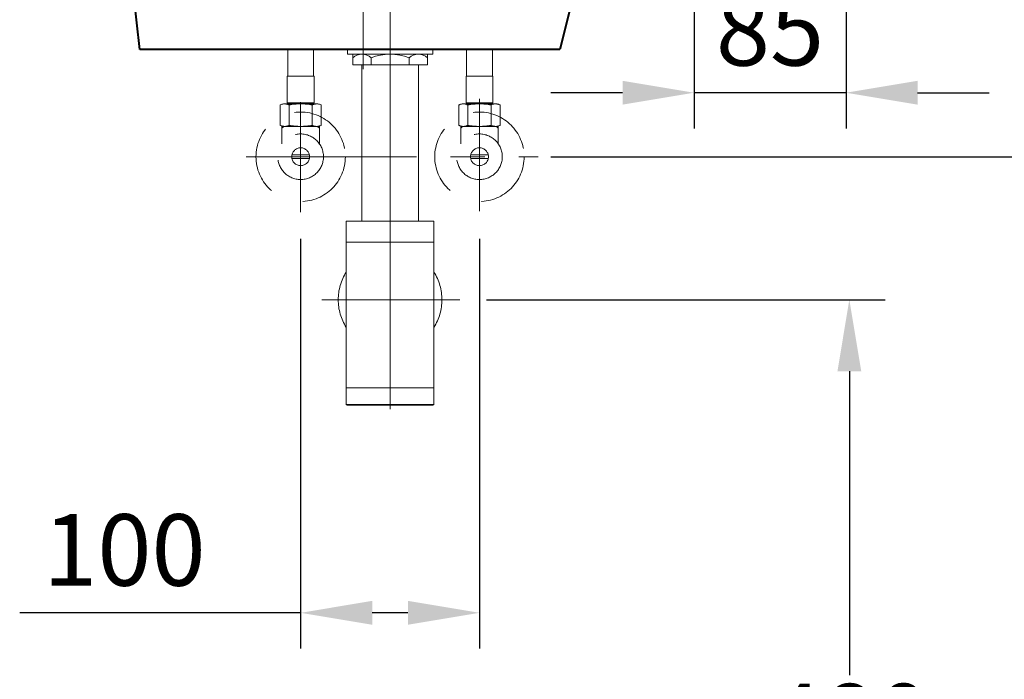
# Model space of a CAD drawing. Units: millimetres. Extents: x 18 to 2518, y 13 to 3453.
# Drawn here: x 462 to 1013, y 735 to 1104 of the extents above; entities that cross this region are included whole.
import ezdxf

# ---------------------------------------------------------------- set-up
doc = ezdxf.new("R2010")
doc.units = ezdxf.units.MM
doc.header["$LTSCALE"] = 3
doc.linetypes.add('CENTER', pattern=[50.8, 31.75, -6.35, 6.35, -6.35])
doc.linetypes.add('DASHED', pattern=[19.05, 12.7, -6.35])
for name, color, linetype, lineweight in [('1', 7, 'Continuous', 40), ('BODY', 7, 'Continuous', 40), ('CEN', 1, 'CENTER', 9), ('DIM', 2, 'Continuous', 13), ('FITTING', 6, 'Continuous', 20), ('HIDDEN', 3, 'DASHED', 20)]:
    doc.layers.add(name, color=color, linetype=linetype, lineweight=lineweight)
doc.styles.add('AD', font='romans.shx', dxfattribs={"height": 40, "bigfont": 'chineset.shx'})
doc.dimstyles.new('AD', dxfattribs={"dimtxt": 40, "dimasz": 40, "dimexe": 20, "dimexo": 15, "dimgap": 10, "dimtad": 1, "dimtih": 1, "dimtoh": 1, "dimdec": 0, "dimtxsty": 'AD', "dimcen": 2.5, "dimadec": 0, "dimazin": 0, "dimtfac": 1, "dimtdec": 0, "dimtmove": 0, "dimatfit": 3, "dimfxl": 0, "dimarcsym": 0})

# ---------------------------------------------------------------- blocks, each defined once
blk = doc.blocks.new('*D6')
at = {"layer": 'Defpoints', "color": 0, "ltscale": 10}
for p in [(918, 1227.67), (882.5, 1162.67), (1095.1, 1162.67)]:
    blk.add_point(p, dxfattribs=at)
at = {"layer": 'DIM', "color": 0, "lineweight": -2, "ltscale": 10}
for p, q in [((1095.1, 1267.67), (1095.1, 1307.67)), ((933, 1227.67), (1115.1, 1227.67)), ((1095.1, 1227.67), (1095.1, 1225.17)), ((897.5, 1162.67), (1115.1, 1162.67)), ((1095.1, 1162.67), (1095.1, 1165.17)), ((1095.1, 1122.67), (1095.1, 1082.67))]:
    blk.add_line(p, q, dxfattribs=at)
at = {"layer": 'DIM', "color": 0, "ltscale": 10}
for points in [[(1088.43, 1267.67), (1101.77, 1267.67), (1095.1, 1227.67)], [(1088.43, 1122.67), (1101.77, 1122.67), (1095.1, 1162.67)]]:
    blk.add_solid(points, dxfattribs=at)
at = {"layer": 'DIM', "color": 0, "ltscale": 10, "insert": (1095.1, 1195.17), "char_height": 40, "attachment_point": 5, "style": 'AD'}
blk.add_mtext('65', dxfattribs=at)
blk = doc.blocks.new('*D8')
at = {"layer": 'Defpoints', "color": 0, "ltscale": 10}
for p in [(924, 1221.67), (839, 1201.67), (839, 1063.49)]:
    blk.add_point(p, dxfattribs=at)
at = {"layer": 'DIM', "color": 0, "lineweight": -2, "ltscale": 10}
for p, q in [((924, 1206.67), (924, 1043.49)), ((839, 1186.67), (839, 1043.49)), ((799, 1063.49), (759, 1063.49)), ((924, 1063.49), (839, 1063.49)), ((964, 1063.49), (1004, 1063.49))]:
    blk.add_line(p, q, dxfattribs=at)
at = {"layer": 'DIM', "color": 0, "ltscale": 10}
for points in [[(799, 1070.16), (799, 1056.82), (839, 1063.49)], [(964, 1070.16), (964, 1056.82), (924, 1063.49)]]:
    blk.add_solid(points, dxfattribs=at)
at = {"layer": 'DIM', "color": 0, "ltscale": 10, "insert": (881.5, 1093.49), "char_height": 40, "attachment_point": 5, "style": 'AD'}
blk.add_mtext('85', dxfattribs=at)
blk = doc.blocks.new('*D10')
at = {"layer": 'Defpoints', "color": 0, "ltscale": 10}
for p in [(707.99, 947.67), (733.48, 467.67), (925.86, 467.67)]:
    blk.add_point(p, dxfattribs=at)
at = {"layer": 'DIM', "color": 0, "lineweight": -2, "ltscale": 10}
for p, q in [((722.99, 947.67), (945.86, 947.67)), ((925.86, 907.67), (925.86, 737.67)), ((925.86, 507.67), (925.86, 677.67)), ((748.48, 467.67), (945.86, 467.67))]:
    blk.add_line(p, q, dxfattribs=at)
at = {"layer": 'DIM', "color": 0, "ltscale": 10}
for points in [[(919.2, 907.67), (932.53, 907.67), (925.86, 947.67)], [(919.2, 507.67), (932.53, 507.67), (925.86, 467.67)]]:
    blk.add_solid(points, dxfattribs=at)
at = {"layer": 'DIM', "color": 0, "ltscale": 10, "insert": (925.86, 707.67), "char_height": 40, "attachment_point": 5, "style": 'AD'}
blk.add_mtext('480', dxfattribs=at)
blk = doc.blocks.new('*D11')
at = {"layer": 'Defpoints', "color": 0, "ltscale": 10}
for p in [(744, 1027.67), (1095.1, 467.67), (1285.12, 467.67)]:
    blk.add_point(p, dxfattribs=at)
at = {"layer": 'DIM', "color": 0, "lineweight": -2, "ltscale": 10}
for p, q in [((759, 1027.67), (1115.1, 1027.67)), ((1095.1, 987.67), (1095.1, 777.67)), ((1095.1, 507.67), (1095.1, 717.67)), ((1270.12, 467.67), (1075.1, 467.67))]:
    blk.add_line(p, q, dxfattribs=at)
at = {"layer": 'DIM', "color": 0, "ltscale": 10}
for points in [[(1088.43, 987.67), (1101.77, 987.67), (1095.1, 1027.67)], [(1088.43, 507.67), (1101.77, 507.67), (1095.1, 467.67)]]:
    blk.add_solid(points, dxfattribs=at)
at = {"layer": 'DIM', "color": 0, "ltscale": 10, "insert": (1095.1, 747.67), "char_height": 40, "attachment_point": 5, "style": 'AD'}
blk.add_mtext('560', dxfattribs=at)
blk = doc.blocks.new('*D12')
at = {"layer": 'Defpoints', "color": 0, "ltscale": 10}
for p in [(882.5, 1162.67), (1262.07, 467.67), (1285.12, 467.67)]:
    blk.add_point(p, dxfattribs=at)
at = {"layer": 'DIM', "color": 0, "lineweight": -2, "ltscale": 10}
for p, q in [((897.5, 1162.67), (1282.07, 1162.67)), ((1262.07, 1122.67), (1262.07, 845.17)), ((1262.07, 507.67), (1262.07, 785.17)), ((1270.12, 467.67), (1242.07, 467.67))]:
    blk.add_line(p, q, dxfattribs=at)
at = {"layer": 'DIM', "color": 0, "ltscale": 10}
for points in [[(1255.4, 1122.67), (1268.73, 1122.67), (1262.07, 1162.67)], [(1255.4, 507.67), (1268.73, 507.67), (1262.07, 467.67)]]:
    blk.add_solid(points, dxfattribs=at)
at = {"layer": 'DIM', "color": 0, "ltscale": 10, "insert": (1262.07, 815.17), "char_height": 40, "attachment_point": 5, "style": 'AD'}
blk.add_mtext('695', dxfattribs=at)
blk = doc.blocks.new('*D13')
at = {"layer": 'Defpoints', "color": 0, "ltscale": 10}
for p in [(619, 996.76), (719, 996.76), (719, 772.56)]:
    blk.add_point(p, dxfattribs=at)
at = {"layer": 'DIM', "color": 0, "lineweight": -2, "ltscale": 10}
for p, q in [((619, 981.76), (619, 752.56)), ((719, 981.76), (719, 752.56)), ((619, 772.56), (461.86, 772.56)), ((679, 772.56), (659, 772.56))]:
    blk.add_line(p, q, dxfattribs=at)
at = {"layer": 'DIM', "color": 0, "ltscale": 10}
for points in [[(659, 779.23), (659, 765.89), (619, 772.56)], [(679, 779.23), (679, 765.89), (719, 772.56)]]:
    blk.add_solid(points, dxfattribs=at)
at = {"layer": 'DIM', "color": 0, "ltscale": 10, "insert": (520.43, 802.56), "char_height": 40, "attachment_point": 5, "style": 'AD'}
blk.add_mtext('100', dxfattribs=at)

msp = doc.modelspace()

# ---------------------------------------------------------------- linework, layer by layer
at = {"layer": '1'}
msp.add_line((764, 1087.67), (529, 1087.67), dxfattribs=at)
at = {"layer": 'BODY'}
for p, q in [((529, 1087.67), (514.04, 1221)), ((774, 1127.67), (764, 1087.67))]:
    msp.add_line(p, q, dxfattribs=at)
at = {"layer": 'CEN'}
for p, q in [((669, 893.2), (669, 1274.21)), ((654, 1154.67), (654, 1076.67))]:
    msp.add_line(p, q, dxfattribs=at)
at = {"layer": 'CEN', "ltscale": 2}
msp.add_line((669, 886.42), (669, 1102.02), dxfattribs=at)
at = {"layer": 'CEN', "linetype": 'CENTER'}
for p, q in [((619, 1058.23), (619, 996.76)), ((719, 1060.03), (719, 997.21)), ((588.58, 1027.67), (751.87, 1027.67)), ((707.99, 947.67), (630.86, 947.67))]:
    msp.add_line(p, q, dxfattribs=at)
at = {"layer": 'FITTING'}
for p, q in [((645.14, 1087.63), (645.14, 1085.07)), ((692.86, 1085.07), (645.14, 1085.07)), ((648.13, 1085.07), (648.13, 1079.11)), ((689.88, 1085.07), (689.88, 1079.11)), ((692.86, 1087.63), (692.86, 1085.07)), ((658.35, 1082.94), (658.35, 1079.11)), ((679.66, 1082.94), (679.66, 1079.11)), ((689.88, 1079.11), (648.13, 1079.11)), ((653.12, 1079.11), (653.12, 991.67)), ((684.89, 1079.11), (684.89, 991.67)), ((644.5, 991.67), (644.5, 979.9)), ((693.5, 991.67), (644.5, 991.67)), ((693.5, 991.67), (693.5, 979.9)), ((644.5, 898.47), (644.5, 979.9)), ((644.5, 979.9), (693.5, 979.9)), ((693.5, 979.9), (644.5, 979.9)), ((693.5, 898.47), (693.5, 979.9)), ((693.5, 964.96), (693.5, 979.9)), ((644.5, 889.16), (644.5, 898.47)), ((693.5, 898.47), (644.5, 898.47)), ((644.5, 898.47), (693.5, 898.47)), ((693.5, 889.16), (693.5, 898.47)), ((693.5, 889.16), (644.5, 889.16)), ((644.99, 888.67), (693.01, 888.67))]:
    msp.add_line(p, q, dxfattribs=at)
for centre, radius, start, end in [((653.24, 1077.87), 7.2, 44.7603, 135.2397), ((669, 1057.38), 27.69, 67.3801, 112.6199), ((684.77, 1077.87), 7.2, 44.7603, 135.2397), ((644.99, 889.16), 0.49, 180, 270), ((693.01, 889.16), 0.49, 270, 0)]:
    msp.add_arc(centre, radius, start, end, dxfattribs=at)
at = {"layer": 'HIDDEN'}
for p, q in [((611.75, 1072.78), (611.75, 1087.67)), ((626.25, 1072.78), (626.25, 1087.67)), ((711.75, 1072.78), (711.75, 1087.67)), ((726.25, 1072.78), (726.25, 1087.67)), ((611.5, 1057.78), (611.5, 1072.78)), ((626.5, 1072.78), (611.5, 1072.78)), ((626.5, 1057.78), (626.5, 1072.78)), ((711.5, 1057.78), (711.5, 1072.78)), ((726.5, 1072.78), (711.5, 1072.78)), ((726.5, 1057.78), (726.5, 1072.78)), ((626.5, 1057.78), (611.5, 1057.78)), ((612.75, 1057.22), (612.75, 1057.78)), ((625.25, 1057.22), (625.25, 1057.78)), ((726.5, 1057.78), (711.5, 1057.78)), ((712.75, 1057.22), (712.75, 1057.78)), ((725.25, 1057.22), (725.25, 1057.78)), ((607.5, 1056.67), (607.5, 1045.22)), ((610, 1057.22), (628, 1057.22)), ((612.5, 1056.67), (612.5, 1045.22)), ((625.5, 1056.67), (625.5, 1045.22)), ((630.5, 1056.67), (630.5, 1045.22)), ((707.5, 1056.67), (707.5, 1045.22)), ((710, 1057.22), (728, 1057.22)), ((712.5, 1056.67), (712.5, 1045.22)), ((725.5, 1056.67), (725.5, 1045.22)), ((730.5, 1056.67), (730.5, 1045.22)), ((608.5, 1034.9), (608.5, 1044.86)), ((608.5, 1043.67), (609.5, 1044.67)), ((629.5, 1044.67), (608.5, 1044.67)), ((629.5, 1043.67), (628.5, 1044.67)), ((629.5, 1034.9), (629.5, 1044.86)), ((708.5, 1034.9), (708.5, 1044.86)), ((708.5, 1043.67), (709.5, 1044.67)), ((729.5, 1044.67), (708.5, 1044.67)), ((729.5, 1043.67), (728.5, 1044.67)), ((729.5, 1034.9), (729.5, 1044.86)), ((623.9, 1028.67), (614.11, 1028.67)), ((623.9, 1026.67), (614.11, 1026.67)), ((723.9, 1028.67), (714.11, 1028.67)), ((723.9, 1026.67), (714.11, 1026.67))]:
    msp.add_line(p, q, dxfattribs=at)
for centre, radius in [((619, 1027.67), 25), ((719, 1027.67), 25), ((619, 1027.67), 12.75), ((719, 1027.67), 12.75), ((619, 1027.67), 5), ((719, 1027.67), 5), ((719, 1027.67), 5)]:
    msp.add_circle(centre, radius, dxfattribs=at)
for centre, radius, start, end in [((610, 1051.36), 5.87, 64.7847, 115.2153), ((619, 1019.17), 38.06, 80.1664, 99.8336), ((628, 1051.36), 5.87, 64.7847, 115.2153), ((710, 1051.36), 5.87, 64.7847, 115.2153), ((719, 1019.17), 38.06, 80.1664, 99.8336), ((728, 1051.36), 5.87, 64.7847, 115.2153), ((610, 1050.53), 5.87, 244.7847, 295.2153), ((619, 1082.72), 38.06, 260.1664, 279.8336), ((628, 1050.53), 5.87, 244.7847, 295.2153), ((710, 1050.53), 5.87, 244.7847, 295.2153), ((719, 1082.72), 38.06, 260.1664, 279.8336), ((728, 1050.53), 5.87, 244.7847, 295.2153), ((669, 947.67), 29, 147.6535, 212.3465), ((669, 947.67), 29, 327.6535, 32.3465)]:
    msp.add_arc(centre, radius, start, end, dxfattribs=at)

# ---------------------------------------------------------------- dimensions: what is measured, and where the dimension line sits
at = {"layer": 'DIM', "ltscale": 10}
for base, p1, p2, picture, middle in [((1095.1, 1162.67), (918, 1227.67), (882.5, 1162.67), '*D6', (1095.1, 1195.17)), ((1262.07, 467.67), (882.5, 1162.67), (1285.12, 467.67), '*D12', (1262.07, 815.17)), ((1095.1, 467.67), (744, 1027.67), (1285.12, 467.67), '*D11', (1095.1, 747.67)), ((925.86, 467.67), (707.99, 947.67), (733.48, 467.67), '*D10', (925.86, 707.67))]:
    dim = msp.add_linear_dim(base=base, p1=p1, p2=p2, angle=90, dimstyle='AD', dxfattribs=at)
    dim.commit()
    dim.dimension.update_dxf_attribs({"geometry": picture, "text_midpoint": middle})
dim = msp.add_linear_dim(base=(839, 1063.49), p1=(924, 1221.67), p2=(839, 1201.67), dimstyle='AD', dxfattribs=at)
dim.commit()
dim.dimension.update_dxf_attribs({"geometry": '*D8', "text_midpoint": (881.5, 1093.49)})
dim = msp.add_linear_dim(base=(719, 772.56), p1=(619, 996.76), p2=(719, 996.76), dimstyle='AD', dxfattribs=at)
dim.commit()
dim.dimension.update_dxf_attribs({"geometry": '*D13', "text_midpoint": (520.43, 772.56), "dimtype": 160})

doc.saveas('drawing.dxf')
